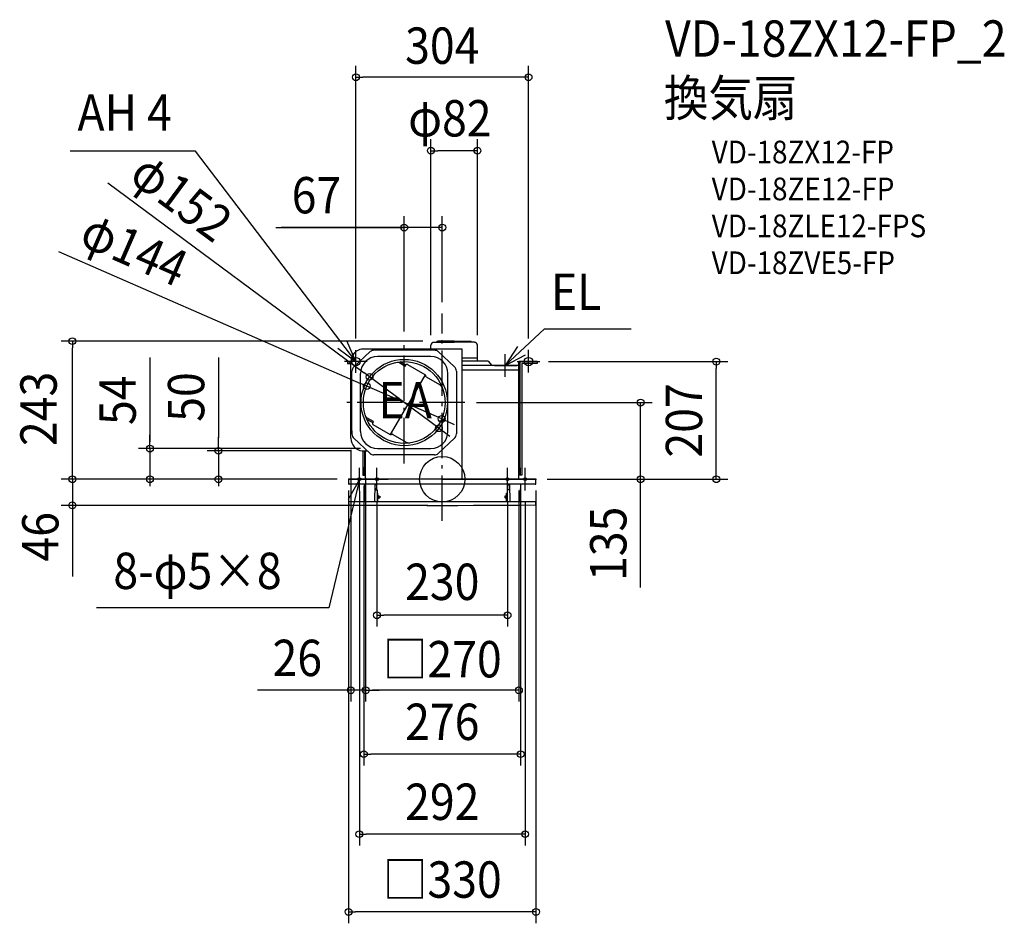
# Model space of a CAD drawing. Extents: x -744 to 990, y -782 to 809.
import ezdxf
from ezdxf.enums import TextEntityAlignment as Align

# ---------------------------------------------------------------- set-up
doc = ezdxf.new("R2010")
doc.units = 0
doc.header["$LTSCALE"] = 20
doc.header["$PDMODE"] = 3
doc.header["$PDSIZE"] = -2
doc.linetypes.add('DASHDOT', pattern=[5.5, 4, -0.6, 0.3, -0.6])
doc.layers.get('DEFPOINTS').update_dxf_attribs({"linetype": 'CONTINUOUS'})
for name, color, linetype in [('ARRANGE', 1, 'CONTINUOUS'), ('BASIS', 6, 'DASHDOT'), ('DETAIL', 5, 'CONTINUOUS'), ('ETC', 61, 'CONTINUOUS'), ('FIX', 11, 'CONTINUOUS'), ('NOTE', 4, 'CONTINUOUS'), ('OUTLINE', 3, 'CONTINUOUS'), ('SIZE', 30, 'CONTINUOUS')]:
    doc.layers.add(name, color=color, linetype=linetype)
doc.styles.get("Standard").update_dxf_attribs({"font": 'SIMPLEX.shx', "width": 0.9, "height": 64, "bigfont": 'BIGFONT.shx'})

msp = doc.modelspace()

# ---------------------------------------------------------------- linework, layer by layer
at = {"layer": 'ARRANGE', "color": 1, "linetype": 'CONTINUOUS'}
msp.add_circle((0, 0), 40, dxfattribs=at)
msp.add_point((0, 0), dxfattribs=at)
at = {"layer": 'BASIS', "color": 6, "linetype": 'DASHDOT'}
for p, q in [((0, -73.2), (0, 291.5)), ((-67, 27.8), (-67, 240.1)), ((40, 135), (-175.4, 135))]:
    msp.add_line(p, q, dxfattribs=at)
at = {"layer": 'DEFPOINTS', "color": 30, "linetype": 'CONTINUOUS'}
for p in [(167.2, 207), (482.7, 207), (111, 180), (-514.8, 54), (-394.2, 50), (-135, 22.3), (-166, 0), (-165, 0), (-138, 8), (138, 8), (165, 0), (-161, -371.6), (-138, -484.1)]:
    msp.add_point(p, dxfattribs=at)
at = {"layer": 'DETAIL', "color": 5, "linetype": 'CONTINUOUS'}
for p, q in [((-9.6, 241), (-8.5, 243)), ((21, 243), (-8.5, 243)), ((21, 243), (-1.1, 243)), ((21, 243), (50.5, 243)), ((51.6, 241), (50.5, 243)), ((35, 229), (-142, 229)), ((-13.7, 227), (-120.3, 227)), ((-20, 229), (-20, 235.9)), ((-14.9, 241), (21, 241)), ((-1.1, 241), (21, 241)), ((56.9, 241), (21, 241)), ((35, 0), (35, 229)), ((62, 208), (62, 235.9)), ((-126.8, 224.6), (-155.5, 198)), ((-20, 216), (-114, 216)), ((-7.2, 224.6), (21.5, 198)), ((62, 213), (35, 213)), ((-167.2, 207), (-167.2, 203.5)), ((-167.2, 207), (-162, 207)), ((-167.2, 207), (-161, 207)), ((-167.2, 207), (-167.2, 203.5)), ((-167.2, 203.5), (-162, 203.5)), ((-167.2, 203.5), (-161, 203.5)), ((-161, 72), (-161, 207)), ((-65.4, 198.7), (-76.6, 205.2)), ((-64.2, 200.9), (-74.1, 206.6)), ((-65.4, 198.7), (-63.9, 201.3)), ((-61.2, 202.1), (-30.7, 184.5)), ((81, 208), (35, 208)), ((135, 200), (35, 200)), ((135, 192), (35, 192)), ((81, 208), (87.4, 200)), ((135, 0), (135, 207)), ((135, 200), (135, 207)), ((167.2, 207), (135, 207)), ((136.8, 207), (136.8, 7)), ((140.2, 203.5), (140.2, 7)), ((167.2, 203.5), (140.2, 203.5)), ((167.2, 207), (167.2, 203.5)), ((-159, 85), (-159, 190.4)), ((-144, 84), (-144, 186)), ((-30.1, 183.9), (-60.5, 131.2)), ((-29.8, 183.3), (-29.3, 181.5)), ((-28.4, 180.2), (-5, 166.8)), ((10, 84), (10, 186)), ((25, 190.4), (25, 79.6)), ((-90.9, 78.6), (-60.5, 131.2)), ((-121.4, 101.8), (-132.6, 108.2)), ((-122.7, 99.6), (-132.6, 105.3)), ((-121.4, 101.8), (-122.9, 99.2)), ((-122.2, 96.4), (-91.7, 78.8)), ((-159, 85), (-159, 79.6)), ((-126.8, 45.4), (-155.5, 72)), ((-90.2, 78.6), (-88.4, 79.1)), ((-86.9, 78.9), (-63.5, 65.4)), ((-7.2, 45.4), (21.5, 72)), ((-114, 54), (-20, 54)), ((-141, 50), (-131.8, 50)), ((-140.2, 50), (-140.2, 7)), ((-136.7, 50), (-136.7, 7)), ((-135, 0), (-135, 50)), ((-13.7, 43), (-120.3, 43)), ((-135, 20), (-138, 20)), ((-138, 8), (-138, 20)), ((135, 20), (138, 20)), ((138, 8), (138, 20)), ((0, 0), (-165, 0)), ((0, 0), (-165, 0)), ((164.5, 0), (-164.5, 0)), ((-140.2, 7), (-135, 7)), ((-135, 8), (-138, 8)), ((0, 0), (165, 0)), ((0, 0), (165, 0)), ((135, 8), (138, 8)), ((140.2, 7), (135, 7)), ((-165, -0.5), (-165, -1)), ((-165, -1), (-164.9, -8)), ((163.9, -9), (-163.9, -9)), ((-137.5, -9.3), (-136.9, -39)), ((-118.6, -9.3), (-119.1, -39)), ((-117.5, -9.5), (-118.6, -9.5)), ((-118.5, -9.1), (-118.3, -9.2)), ((-118.5, -9.1), (-118.5, -9.1)), ((-118.3, -9.2), (-118.2, -9.2)), ((-118.2, -9.2), (-118, -9.2)), ((-117.3, -9.2), (-118, -9.2)), ((-117.3, -9.2), (-117.1, -9.2)), ((-117.1, -9.2), (-116.8, -9.2)), ((-116.8, -9.2), (-116.6, -9.1)), ((-116.6, -9.1), (-116.3, -9)), ((-115.7, -18.5), (-115.5, -11.5)), ((115.7, -18.5), (115.5, -11.5)), ((116.6, -9.1), (116.3, -9)), ((116.8, -9.2), (116.6, -9.1)), ((117.1, -9.2), (116.8, -9.2)), ((117.3, -9.2), (117.1, -9.2)), ((117.3, -9.2), (118, -9.2)), ((117.5, -9.5), (118.6, -9.5)), ((118.2, -9.2), (118, -9.2)), ((118.3, -9.2), (118.2, -9.2)), ((118.5, -9.1), (118.3, -9.2)), ((118.5, -9.1), (118.5, -9.1)), ((118.6, -9.3), (119.1, -39)), ((137.5, -9.3), (136.9, -39)), ((164.9, -8), (165, -1)), ((165, -0.5), (165, -0.9)), ((165, -1), (165, -0.9)), ((165, -0.9), (165, -0.9)), ((-118.7, -18.5), (-114.7, -18.5)), ((-114.5, -18.7), (-114.3, -39)), ((-114.4, -29.8), (-114.1, -29.8)), ((-114.4, -32.8), (-114.1, -32.8)), ((-114.1, -38.7), (-114.1, -24.6)), ((-113.3, -24.6), (-114.1, -24.6)), ((-113.3, -38.7), (-113.3, -24.6)), ((-112.1, -28.9), (-112.5, -28.9)), ((-112.1, -33.7), (-112.5, -33.7)), ((-112.1, -33.7), (-112.1, -28.9)), ((-112.1, -29.8), (-110, -29.8)), ((-112.1, -32.8), (-110, -32.8)), ((-110, -29.8), (-110, -32.8)), ((112.1, -29.8), (110, -29.8)), ((110, -29.8), (110, -32.8)), ((112.1, -32.8), (110, -32.8)), ((112.1, -28.9), (112.5, -28.9)), ((112.1, -33.7), (112.1, -28.9)), ((112.1, -33.7), (112.5, -33.7)), ((113.3, -38.7), (113.3, -24.6)), ((113.3, -24.6), (114.1, -24.6)), ((114.1, -38.7), (114.1, -24.6)), ((114.4, -29.8), (114.1, -29.8)), ((114.4, -32.8), (114.1, -32.8)), ((114.5, -18.7), (114.3, -39)), ((118.7, -18.5), (114.7, -18.5)), ((-165, -39.5), (-164.7, -45)), ((-164.5, -39), (164.5, -39)), ((-164.4, -45.3), (-164.4, -45.3)), ((-164.4, -45.3), (-137, -45.5)), ((-137, -45.5), (-109.6, -45.7)), ((-109.6, -45.7), (-82.2, -45.8)), ((-82.2, -45.8), (-54.8, -45.9)), ((-54.8, -45.9), (-27.4, -46)), ((-27.4, -46), (0, -46)), ((0, -46), (27.4, -46)), ((27.4, -46), (54.8, -45.9)), ((54.8, -45.9), (82.2, -45.8)), ((82.2, -45.8), (109.6, -45.7)), ((109.6, -45.7), (137, -45.5)), ((137, -45.5), (164.4, -45.3)), ((164.7, -45), (165, -39.5))]:
    msp.add_line(p, q, dxfattribs=at)
for radius in [76, 72]:
    msp.add_circle((-67, 135), radius, dxfattribs=at)
for centre, radius, start, end in [((-139.2, 207.3), 21.8, 94.7132, 180.7394), ((-120.3, 217), 10, 90, 130.6013), ((-14.9, 235.9), 5.06, 90, 180), ((-13.7, 217), 10, 49.3987, 90), ((56.9, 235.9), 5.06, 0, 90), ((-114, 186), 30, 90, 180), ((-20, 186), 30, 0, 90), ((-149, 190.4), 10, 130.6013, 180), ((-78.1, 202.6), 3, 60, 99.3106), ((-62.2, 200.3), 2, 60, 150), ((15, 190.4), 10, 0, 49.3987), ((-31.7, 182.8), 2, 15, 60), ((-27.4, 182), 2, 195, 240), ((-10, 158.1), 10, 22.0565, 60), ((-131.1, 110.8), 3, 200.6894, 240), ((-121.2, 98.2), 2, 150, 240), ((-139.2, 71.7), 21.8, 179.2606, 265.2868), ((-149, 79.6), 10, 180, 229.3987), ((-114, 84), 30, 180, 270), ((-90.7, 80.6), 2, 240, 285), ((-87.9, 77.2), 2, 60, 105), ((-20, 84), 30, 270, 0), ((15, 79.6), 10, 310.6013, 0), ((-58.5, 74.1), 10, 240, 277.9435), ((-58.5, 74.1), 10, 240, 277.9435), ((-120.3, 53), 10, 229.3987, 270), ((-13.7, 53), 10, 270, 310.6013), ((-164.5, -0.5), 0.5, 90, 177), ((-163.9, -8), 1, 181, 270), ((-137.8, -9.3), 0.3, 1, 90), ((-118.3, -9.3), 0.3, 90, 179), ((-117.5, -11.5), 2, 358.8983, 90), ((117.5, -11.5), 2, 90, 181.1017), ((118.3, -9.3), 0.3, 1, 90), ((137.8, -9.3), 0.3, 90, 179), ((163.9, -8), 1, 270, 359), ((164.5, -0.5), 0.5, 3.0001, 90), ((-114.7, -18.7), 0.2, 0.5, 90), ((-112.5, -28.1), 0.8, 180, 270), ((-112.5, -34.5), 0.8, 90, 180), ((112.5, -28.1), 0.8, 270, 0), ((112.5, -34.5), 0.8, 0, 90), ((114.7, -18.7), 0.2, 90, 179.5), ((-164.5, -39.5), 0.5, 90, 183), ((-164.4, -45), 0.3, 183, 269.5291), ((-112.5, -38.7), 1.6, 180, 190.8092), ((-112.5, -38.7), 0.8, 180, 202.0709), ((112.5, -38.7), 0.8, 337.9291, 0), ((112.5, -38.7), 1.6, 349.1908, 0), ((164.4, -45), 0.3, 270.471, 356.9999), ((164.5, -39.5), 0.5, 357, 90)]:
    msp.add_arc(centre, radius, start, end, dxfattribs=at)
at = {"layer": 'FIX', "color": 11, "linetype": 'CONTINUOUS'}
for centre, radius in [((-152, 207), 7.5), ((152, 207), 7.5), ((-146, 0), 2.5), ((-115, 0), 2.5), ((115, 0), 2.5), ((146, 0), 2.5)]:
    msp.add_circle(centre, radius, dxfattribs=at)
at = {"layer": 'NOTE', "color": 4, "linetype": 'CONTINUOUS'}
for p, q in [((-655.5, 578.3), (-434.7, 578.3)), ((-152, 207), (-434.7, 577.3)), ((111, 200), (180.1, 264.7)), ((180.1, 264.7), (332.8, 264.7)), ((-152, 207), (-167.8, 243.7)), ((-184.1, 230.9), (-152, 207)), ((-152, 187), (-152, 227)), ((132.3, 233.9), (111, 200)), ((152, 188), (152, 228)), ((111, 180), (111, 220)), ((111, 200), (146.4, 218.7)), ((-132, 207), (-172, 207)), ((92, 200), (132, 200)), ((132, 207), (172, 207)), ((-146, -20), (-146, 20)), ((-115, -20), (-115, 20)), ((115, -20), (115, 20)), ((146, -20), (146, 20)), ((-166, 0), (-126, 0)), ((-135, 0), (-95, 0)), ((95, 0), (135, 0)), ((126, 0), (166, 0)), ((-146, -0.6), (-199.5, -226.3)), ((-146, -0.5), (-165.5, -35.5)), ((-145.4, -40.5), (-146, -0.5)), ((-199.5, -226.3), (-608.8, -226.3))]:
    msp.add_line(p, q, dxfattribs=at)
at = {"layer": 'OUTLINE', "color": 3, "linetype": 'CONTINUOUS'}
for p, q in [((35, 229), (-142, 229)), ((35, 200), (35, 229)), ((-161, 72), (-161, 207)), ((135, 200), (35, 200)), ((135, 0), (135, 200)), ((-135, 0), (-135, 50)), ((0, 0), (-165, 0)), ((0, 0), (-165, 0)), ((164.5, 0), (-164.5, 0)), ((0, 0), (165, 0)), ((0, 0), (165, 0)), ((-165, -0.5), (-165, -1)), ((-165, -1), (-164.9, -8)), ((163.9, -9), (-163.9, -9)), ((-137.5, -9.3), (-136.9, -39)), ((-118.6, -9.3), (-119.1, -39)), ((-117.5, -9.5), (-118.6, -9.5)), ((-118.5, -9.1), (-118.3, -9.2)), ((-118.5, -9.1), (-118.5, -9.1)), ((-118.3, -9.2), (-118.2, -9.2)), ((-118.2, -9.2), (-118, -9.2)), ((-117.3, -9.2), (-118, -9.2)), ((-117.3, -9.2), (-117.1, -9.2)), ((-117.1, -9.2), (-116.8, -9.2)), ((-116.8, -9.2), (-116.6, -9.1)), ((-116.6, -9.1), (-116.3, -9)), ((-115.7, -18.5), (-115.5, -11.5)), ((115.7, -18.5), (115.5, -11.5)), ((116.6, -9.1), (116.3, -9)), ((116.8, -9.2), (116.6, -9.1)), ((117.1, -9.2), (116.8, -9.2)), ((117.3, -9.2), (117.1, -9.2)), ((117.3, -9.2), (118, -9.2)), ((117.5, -9.5), (118.6, -9.5)), ((118.2, -9.2), (118, -9.2)), ((118.3, -9.2), (118.2, -9.2)), ((118.5, -9.1), (118.3, -9.2)), ((118.5, -9.1), (118.5, -9.1)), ((118.6, -9.3), (119.1, -39)), ((137.5, -9.3), (136.9, -39)), ((164.9, -8), (165, -1)), ((165, -0.5), (165, -0.9)), ((165, -1), (165, -0.9)), ((165, -0.9), (165, -0.9)), ((-118.7, -18.5), (-114.7, -18.5)), ((-114.5, -18.7), (-114.3, -39)), ((-114.4, -29.8), (-114.1, -29.8)), ((-114.4, -32.8), (-114.1, -32.8)), ((-114.1, -38.7), (-114.1, -24.6)), ((-113.3, -24.6), (-114.1, -24.6)), ((-113.3, -38.7), (-113.3, -24.6)), ((-112.1, -28.9), (-112.5, -28.9)), ((-112.1, -33.7), (-112.5, -33.7)), ((-112.1, -33.7), (-112.1, -28.9)), ((-112.1, -29.8), (-110, -29.8)), ((-112.1, -32.8), (-110, -32.8)), ((-110, -29.8), (-110, -32.8)), ((112.1, -29.8), (110, -29.8)), ((110, -29.8), (110, -32.8)), ((112.1, -32.8), (110, -32.8)), ((112.1, -28.9), (112.5, -28.9)), ((112.1, -33.7), (112.1, -28.9)), ((112.1, -33.7), (112.5, -33.7)), ((113.3, -38.7), (113.3, -24.6)), ((113.3, -24.6), (114.1, -24.6)), ((114.1, -38.7), (114.1, -24.6)), ((114.4, -29.8), (114.1, -29.8)), ((114.4, -32.8), (114.1, -32.8)), ((114.5, -18.7), (114.3, -39)), ((118.7, -18.5), (114.7, -18.5)), ((-165, -39.5), (-164.7, -45)), ((-164.5, -39), (164.5, -39)), ((-164.4, -45.3), (-164.4, -45.3)), ((-164.4, -45.3), (-137, -45.5)), ((-137, -45.5), (-109.6, -45.7)), ((-109.6, -45.7), (-82.2, -45.8)), ((-82.2, -45.8), (-54.8, -45.9)), ((-54.8, -45.9), (-27.4, -46)), ((-27.4, -46), (0, -46)), ((0, -46), (27.4, -46)), ((27.4, -46), (54.8, -45.9)), ((54.8, -45.9), (82.2, -45.8)), ((82.2, -45.8), (109.6, -45.7)), ((109.6, -45.7), (137, -45.5)), ((137, -45.5), (164.4, -45.3)), ((164.7, -45), (165, -39.5))]:
    msp.add_line(p, q, dxfattribs=at)
for centre, radius, start, end in [((-139.2, 207.3), 21.8, 94.7132, 180.7394), ((-139.2, 71.7), 21.8, 179.2606, 265.2868), ((-164.5, -0.5), 0.5, 90, 177), ((-163.9, -8), 1, 181, 270), ((-137.8, -9.3), 0.3, 1, 90), ((-118.3, -9.3), 0.3, 90, 179), ((-117.5, -11.5), 2, 358.8983, 90), ((117.5, -11.5), 2, 90, 181.1017), ((118.3, -9.3), 0.3, 1, 90), ((137.8, -9.3), 0.3, 90, 179), ((163.9, -8), 1, 270, 359), ((164.5, -0.5), 0.5, 3.0001, 90), ((-114.7, -18.7), 0.2, 0.5, 90), ((-112.5, -28.1), 0.8, 180, 270), ((-112.5, -34.5), 0.8, 90, 180), ((112.5, -28.1), 0.8, 270, 0), ((112.5, -34.5), 0.8, 0, 90), ((114.7, -18.7), 0.2, 90, 179.5), ((-164.5, -39.5), 0.5, 90, 183), ((-164.4, -45), 0.3, 183, 269.5291), ((-112.5, -38.7), 1.6, 180, 190.8092), ((-112.5, -38.7), 0.8, 180, 202.0709), ((112.5, -38.7), 0.8, 337.9291, 0), ((112.5, -38.7), 1.6, 349.1908, 0), ((164.4, -45), 0.3, 270.471, 356.9999), ((164.5, -39.5), 0.5, 357, 90)]:
    msp.add_arc(centre, radius, start, end, dxfattribs=at)
at = {"layer": 'SIZE', "color": 30, "linetype": 'CONTINUOUS'}
for p, q in [((-152, 248), (-152, 727.7)), ((152, 248), (152, 727.7)), ((-152, 707.7), (-140, 707.7)), ((140, 707.7), (-140, 707.7)), ((152, 707.7), (140, 707.7)), ((-20, 253.3), (-20, 598.4)), ((62, 253.3), (62, 598.4)), ((-20, 578.4), (-8, 578.4)), ((50, 578.4), (-8, 578.4)), ((62, 578.4), (50, 578.4)), ((-589.3, 521.8), (-137.7, 187.4)), ((-67, 260.1), (-67, 463)), ((0, 311.5), (0, 463)), ((0, 311.5), (0, 463)), ((-293.2, 443), (-67, 443)), ((-69, 443), (-284, 443)), ((-79, 443), (-91, 443)), ((-67, 443), (-79, 443)), ((0, 443), (-67, 443)), ((0, 443), (-67, 443)), ((-12, 443), (-24, 443)), ((0, 443), (-12, 443)), ((-676, 401.1), (-144, 168.6)), ((-34.4, 243), (-671.5, 243)), ((-651.5, 243), (-651.5, 231)), ((-651.5, 12), (-651.5, 231)), ((-514.8, 214.4), (-514.8, 66)), ((-394.2, 214.3), (-394.2, 73.1)), ((187.2, 207), (502.7, 207)), ((482.7, 207), (482.7, 195)), ((482.7, 12), (482.7, 195)), ((-128.1, 180.2), (-137.7, 187.4)), ((-5.9, 89.8), (-128.1, 180.2)), ((-133, 163.8), (-144, 168.6)), ((-1, 106.2), (-133, 163.8)), ((60, 135), (369.4, 135)), ((349.4, -190.7), (349.4, 135)), ((-1, 106.2), (10, 101.4)), ((-5.9, 89.8), (3.7, 82.6)), ((10, 101.4), (21, 96.6)), ((-514.8, 66), (-514.8, 78)), ((-394.2, 62), (-394.2, 74)), ((3.7, 82.6), (13.4, 75.5)), ((-143.9, 54), (-534.8, 54)), ((-514.8, 54), (-514.8, 66)), ((-514.8, 54), (-514.8, 0)), ((-394.2, 50), (-394.2, 62)), ((-160.2, 50), (-414.2, 50)), ((-394.2, 50), (-394.2, 0)), ((-161, 51.7), (-161, -391.6)), ((-651.5, 12), (-651.5, 24)), ((-185, 0), (-671.5, 0)), ((-185, 0), (-671.5, 0)), ((-651.5, 0), (-651.5, 12)), ((-651.5, 0), (-651.5, 12)), ((-651.5, 0), (-651.5, -46)), ((-651.5, 0), (-651.5, -46)), ((-186, 0), (-534.8, 0)), ((-514.8, 0), (-514.8, -12)), ((-185, 0), (-414.2, 0)), ((-394.2, 0), (-394.2, -12)), ((-135, 2.3), (-135, -391.6)), ((185, 0), (369.4, 0)), ((185, 0), (502.7, 0)), ((482.7, 0), (482.7, 12)), ((-138, -12), (-138, -504.1)), ((138, -12), (138, -504.1)), ((-651.5, -20), (-651.5, -171.4)), ((-165, -20), (-165, -781.8)), ((-135, -20), (-135, -391.6)), ((135, -20), (135, -391.6)), ((165, -20), (165, -781.8)), ((-25.7, -46), (-671.5, -46)), ((-651.5, -46), (-651.5, -58)), ((-146, -40), (-146, -644.9)), ((-115, -40), (-115, -259.4)), ((115, -40), (115, -259.4)), ((146, -40), (146, -644.9)), ((-651.5, -58), (-651.5, -70)), ((-115, -239.4), (-103, -239.4)), ((103, -239.4), (-103, -239.4)), ((115, -239.4), (103, -239.4)), ((-173, -371.6), (-325.5, -371.6)), ((-161, -371.6), (-173, -371.6)), ((-135, -371.6), (-161, -371.6)), ((-135, -371.6), (-123, -371.6)), ((-135, -371.6), (-123, -371.6)), ((123, -371.6), (-123, -371.6)), ((-123, -371.6), (-111, -371.6)), ((135, -371.6), (123, -371.6)), ((-138, -484.1), (-126, -484.1)), ((126, -484.1), (-126, -484.1)), ((138, -484.1), (126, -484.1)), ((-146, -624.9), (-134, -624.9)), ((134, -624.9), (-134, -624.9)), ((146, -624.9), (134, -624.9)), ((-165, -761.8), (-153, -761.8)), ((153, -761.8), (-153, -761.8)), ((165, -761.8), (153, -761.8))]:
    msp.add_line(p, q, dxfattribs=at)
for centre in [(-152, 707.7), (152, 707.7), (-20, 578.4), (62, 578.4), (-67, 443), (0, 443), (0, 443), (-651.5, 243), (482.7, 207), (-128.1, 180.2), (-133, 163.8), (349.4, 135), (-1, 106.2), (-5.9, 89.8), (-514.8, 54), (-394.2, 50), (-651.5, 0), (-651.5, 0), (-514.8, 0), (-394.2, 0), (349.4, 0), (482.7, 0), (-651.5, -46), (-115, -239.4), (115, -239.4), (-161, -371.6), (-135, -371.6), (-135, -371.6), (135, -371.6), (-138, -484.1), (138, -484.1), (-146, -624.9), (146, -624.9), (-165, -761.8), (165, -761.8)]:
    msp.add_circle(centre, 6, dxfattribs=at)

# ---------------------------------------------------------------- texts
at = {"layer": 'ETC', "color": 61, "linetype": 'CONTINUOUS', "width": 0.9}
for s, height, p in [('VD-18ZX12-FP_2', 64, (392.5, 743.8)), ('換気扇', 64, (390.2, 639.1)), ('VD-18ZX12-FP', 40, (474.5, 556)), ('VD-18ZE12-FP', 40, (474.5, 491)), ('VD-18ZLE12-FPS', 40, (474.5, 426)), ('VD-18ZVE5-FP', 40, (474.5, 361))]:
    msp.add_text(s, height=height, dxfattribs=at).set_placement(p)
at = {"layer": 'NOTE', "color": 4, "linetype": 'CONTINUOUS', "width": 0.9}
for s, p in [('AH 4', (-642.5, 613.4)), ('EL', (191.4, 298)), ('EA', (-112.4, 107.3)), ('8-φ5×8', (-579.3, -193.3))]:
    msp.add_text(s, height=64, dxfattribs=at).set_placement(p)
at = {"layer": 'SIZE', "color": 30, "linetype": 'CONTINUOUS', "width": 0.9}
for s, p in [('304', (0, 731.3)), ('φ82', (13.4, 603.4)), ('67', (-221.6, 468)), ('230', (0, -212.6)), ('26', (-255.3, -346.6)), ('□270', (0, -348.9)), ('276', (0, -459.1)), ('292', (0, -599.9)), ('□330', (0, -736.8))]:
    msp.add_text(s, height=64, dxfattribs=at).set_placement(p, align=Align.CENTER)
for s, rotation, p in [('φ152', 323.4785, (-478.3, 470.7)), ('φ144', 336.4004, (-555.1, 375.5)), ('243', 90, (-679.1, 123.8)), ('54', 90, (-539.8, 139)), ('50', 90, (-419.2, 144.7)), ('207', 90, (457.7, 103.5)), ('46', 90, (-676, -101.4)), ('135', 90, (324.4, -113.8))]:
    msp.add_text(s, height=64, rotation=rotation, dxfattribs=at).set_placement(p, align=Align.CENTER)

doc.saveas('drawing.dxf')
